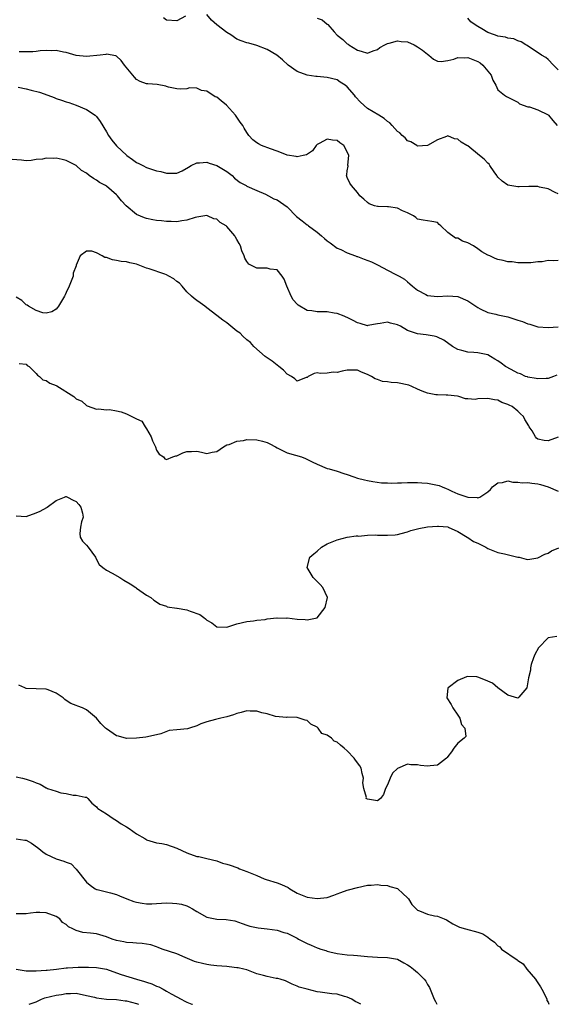
# Model space of a CAD drawing. Units: inches. Extents: x 2541000 to 2544000, y 1557000 to 1560000.
# Drawn here: x 2541650 to 2541756, y 1557000 to 1557196 of the extents above; entities that cross this region are included whole.
import ezdxf

# ---------------------------------------------------------------- set-up
doc = ezdxf.new("R2010")
doc.units = ezdxf.units.IN
doc.header["$MEASUREMENT"] = 0
doc.layers.add('LD25411557_2ft', color=30, linetype='Continuous')

msp = doc.modelspace()

# ---------------------------------------------------------------- linework, layer by layer
at = {"layer": 'LD25411557_2ft'}
for points, elevation in [([(2541682.74, 1557196.74), (2541681, 1557195.8), (2541679, 1557195.93), (2541678.39, 1557196.39)], 8170), ([(2541757, 1557161.38), (2541756.4, 1557161.6), (2541755, 1557162.35), (2541753.29, 1557162.71), (2541753, 1557162.8), (2541751.19, 1557162.81), (2541749.23, 1557162.77), (2541749, 1557162.74), (2541747.37, 1557163), (2541747, 1557163.1), (2541745.86, 1557163.86), (2541745, 1557164.71), (2541744.87, 1557164.87), (2541744.79, 1557165), (2541744.24, 1557165.76), (2541743.4, 1557167), (2541743.25, 1557167.25), (2541743, 1557167.47), (2541742.29, 1557168.29), (2541741.34, 1557169), (2541739, 1557170.9), (2541738.85, 1557171), (2541737.66, 1557171.66), (2541737, 1557172.28), (2541736.34, 1557172.34), (2541735, 1557172.89), (2541734.8, 1557172.8), (2541733, 1557172.15), (2541731, 1557171.02), (2541729, 1557170.88), (2541728.83, 1557171), (2541727.69, 1557171.69), (2541727, 1557171.94), (2541726.51, 1557172.51), (2541725.96, 1557173), (2541725.5, 1557173.5), (2541725, 1557173.79), (2541723.91, 1557175), (2541723.49, 1557175.49), (2541723, 1557175.76), (2541722.35, 1557176.35), (2541721.31, 1557177), (2541719, 1557178.36), (2541717.6, 1557179.6), (2541716.66, 1557180.66), (2541716.44, 1557181), (2541715, 1557182.65), (2541714.55, 1557183), (2541713.61, 1557183.61), (2541713, 1557184.05), (2541711, 1557184.56), (2541709, 1557184.72), (2541708.72, 1557184.72), (2541706.97, 1557184.97), (2541705, 1557185.7), (2541703.21, 1557187), (2541702.06, 1557188.06), (2541700.93, 1557189), (2541699, 1557190.13), (2541697, 1557190.93), (2541695.37, 1557191.37), (2541695, 1557191.46), (2541693.86, 1557191.85), (2541693, 1557192.19), (2541691.76, 1557193), (2541691, 1557193.46), (2541688.97, 1557195), (2541687.96, 1557195.96), (2541687, 1557197.1)], 8170), ([(2541709, 1557196.32), (2541709.99, 1557195.99), (2541711, 1557195.16), (2541711.11, 1557195.11), (2541712.41, 1557193.59), (2541713, 1557192.94), (2541714.09, 1557192.09), (2541715, 1557191.24), (2541715.15, 1557191.15), (2541715.31, 1557191), (2541717, 1557189.97), (2541717.79, 1557189.79), (2541719, 1557189.37), (2541720.13, 1557189.87), (2541721, 1557190.13), (2541721.51, 1557190.49), (2541722.48, 1557191), (2541723, 1557191.29), (2541723.37, 1557191.37), (2541725, 1557191.86), (2541725.72, 1557191.72), (2541727, 1557191.6), (2541728.31, 1557191), (2541729, 1557190.66), (2541729.97, 1557189.97), (2541731, 1557189.15), (2541731.25, 1557189), (2541732.2, 1557188.2), (2541733, 1557187.75), (2541733.72, 1557187.72), (2541735, 1557187.91), (2541736.21, 1557188.21), (2541737, 1557188.52), (2541738.45, 1557188.45), (2541739, 1557188.5), (2541741, 1557187.72), (2541741.45, 1557187.45), (2541742.02, 1557187), (2541743.69, 1557185), (2541743.98, 1557183.98), (2541744.6, 1557183), (2541745, 1557182.06), (2541746.34, 1557181), (2541746.73, 1557180.73), (2541747, 1557180.58), (2541749, 1557179.61), (2541749.31, 1557179.31), (2541751, 1557178.71), (2541751.33, 1557178.67), (2541753, 1557178.07), (2541755, 1557177.07), (2541755.07, 1557177), (2541755.94, 1557175.94), (2541756.82, 1557175)], 8168), ([(2541757, 1557186.04), (2541756.1, 1557187), (2541755, 1557188.13), (2541754.53, 1557188.53), (2541753.71, 1557189), (2541750.87, 1557190.87), (2541750.6, 1557191), (2541749.62, 1557191.62), (2541749, 1557191.85), (2541748.2, 1557192.2), (2541747, 1557192.36), (2541746.55, 1557192.55), (2541745, 1557192.77), (2541744.85, 1557192.85), (2541744.35, 1557193), (2541743, 1557193.47), (2541741.81, 1557194.19), (2541741, 1557194.65), (2541740.46, 1557195), (2541739.61, 1557195.61), (2541739, 1557196.31)], 8166), ([(2541757, 1557148.1), (2541756.04, 1557148.04), (2541755, 1557148.06), (2541753.84, 1557147.84), (2541753, 1557147.83), (2541751.6, 1557147.6), (2541751, 1557147.65), (2541749.63, 1557147.63), (2541749, 1557147.66), (2541747.84, 1557147.84), (2541747, 1557147.86), (2541746.08, 1557148.08), (2541745, 1557148.29), (2541744.46, 1557148.46), (2541743.37, 1557149), (2541743, 1557149.16), (2541741.83, 1557149.83), (2541741, 1557150.42), (2541740.14, 1557151), (2541739, 1557151.64), (2541737.97, 1557151.97), (2541737, 1557152.52), (2541736.56, 1557152.56), (2541735, 1557153.68), (2541733.65, 1557155), (2541733.29, 1557155.29), (2541733, 1557155.64), (2541731.83, 1557155.83), (2541731, 1557156.01), (2541730.13, 1557156.13), (2541729, 1557156.35), (2541728.63, 1557156.63), (2541728.22, 1557157), (2541727, 1557157.57), (2541726, 1557158), (2541725, 1557158.51), (2541723.24, 1557158.76), (2541723, 1557158.78), (2541721.14, 1557158.86), (2541721, 1557158.85), (2541720.43, 1557159), (2541719.35, 1557159.35), (2541719, 1557159.63), (2541718.28, 1557160.28), (2541717.51, 1557161), (2541717, 1557161.66), (2541715.84, 1557163), (2541715.49, 1557163.49), (2541715, 1557164.63), (2541714.83, 1557165), (2541714.88, 1557165.12), (2541715, 1557165.94), (2541715.15, 1557166.85), (2541715.09, 1557167.09), (2541715.29, 1557169), (2541715, 1557169.7), (2541714.3, 1557171), (2541713.54, 1557171.54), (2541713, 1557171.97), (2541712.05, 1557172.05), (2541711, 1557172.27), (2541709.39, 1557171.39), (2541709, 1557171.21), (2541708.77, 1557171), (2541708.04, 1557169.96), (2541706.85, 1557169.15), (2541706.22, 1557169), (2541705, 1557168.75), (2541704.81, 1557168.81), (2541703, 1557169.09), (2541702.87, 1557169.13), (2541701, 1557169.87), (2541699.69, 1557170.31), (2541697.91, 1557171), (2541697.31, 1557171.31), (2541697, 1557171.5), (2541696.14, 1557172.14), (2541695.4, 1557173), (2541695, 1557173.57), (2541694.43, 1557174.43), (2541694.18, 1557175), (2541693.66, 1557175.66), (2541693, 1557176.61), (2541692.83, 1557176.83), (2541692.74, 1557177), (2541690.93, 1557179), (2541689.88, 1557179.88), (2541689, 1557180.6), (2541688.7, 1557180.7), (2541687, 1557181.79), (2541685.92, 1557181.92), (2541685, 1557182.4), (2541683.56, 1557182.44), (2541683, 1557182.29), (2541681.78, 1557182.22), (2541681, 1557182.25), (2541679.39, 1557182.61), (2541679, 1557182.76), (2541678.81, 1557182.81), (2541677.14, 1557183.14), (2541675.25, 1557183.25), (2541675, 1557183.3), (2541673.7, 1557183.7), (2541673, 1557184.15), (2541672.59, 1557184.59), (2541672.27, 1557185), (2541670.6, 1557187), (2541669.92, 1557187.92), (2541669, 1557188.76), (2541668.85, 1557188.85), (2541667, 1557189.19), (2541666.86, 1557189.14), (2541665.75, 1557189), (2541663, 1557188.7), (2541661, 1557188.91), (2541659, 1557189.49), (2541658.42, 1557189.58), (2541657, 1557189.89), (2541656.15, 1557189.85), (2541655, 1557189.89), (2541653.82, 1557189.82), (2541653, 1557189.72), (2541652.33, 1557189.67), (2541651, 1557189.61), (2541649.61, 1557189.61)], 8172), ([(2541649.4, 1557182.6), (2541651, 1557182.24), (2541652.01, 1557181.99), (2541653.65, 1557181.64), (2541655.32, 1557181), (2541656.55, 1557180.55), (2541657, 1557180.35), (2541658.03, 1557180.03), (2541659, 1557179.69), (2541659.53, 1557179.53), (2541661, 1557179), (2541663, 1557178.15), (2541664.74, 1557177), (2541664.88, 1557176.88), (2541665, 1557176.76), (2541665.77, 1557175.77), (2541667, 1557173.68), (2541667.38, 1557173), (2541668.05, 1557172.05), (2541669, 1557170.9), (2541671.07, 1557169), (2541672.22, 1557168.22), (2541673, 1557167.63), (2541673.43, 1557167.43), (2541674.22, 1557167), (2541675, 1557166.62), (2541677, 1557165.96), (2541677.81, 1557165.81), (2541679, 1557165.5), (2541680.54, 1557165.46), (2541681, 1557165.5), (2541682.08, 1557165.92), (2541683.35, 1557166.65), (2541683.9, 1557167), (2541685, 1557167.57), (2541685.52, 1557167.52), (2541687, 1557167.67), (2541687.46, 1557167.46), (2541689, 1557167.04), (2541691, 1557165.78), (2541692.06, 1557165), (2541692.51, 1557164.51), (2541693.62, 1557163.62), (2541694.86, 1557163), (2541695, 1557162.92), (2541697, 1557162.05), (2541698.72, 1557161.28), (2541699.29, 1557161), (2541700.37, 1557160.37), (2541701, 1557160.15), (2541701.7, 1557159.7), (2541703, 1557158.78), (2541704.88, 1557156.88), (2541705.98, 1557155.98), (2541707, 1557155.18), (2541707.11, 1557155.11), (2541707.24, 1557155), (2541709, 1557153.71), (2541709.88, 1557153), (2541710.47, 1557152.47), (2541711, 1557152.04), (2541711.59, 1557151.59), (2541713, 1557150.58), (2541713.7, 1557150.3), (2541715, 1557149.65), (2541716.62, 1557149), (2541716.9, 1557148.9), (2541717, 1557148.88), (2541718.36, 1557148.36), (2541719.82, 1557147.82), (2541721, 1557147.22), (2541721.16, 1557147.16), (2541723, 1557146.18), (2541724.7, 1557145.3), (2541725.31, 1557145), (2541726.38, 1557144.38), (2541727, 1557143.85), (2541727.48, 1557143.48), (2541728.02, 1557143), (2541729, 1557142.21), (2541730.68, 1557141.32), (2541731, 1557141.13), (2541733, 1557140.94), (2541735, 1557141.08), (2541737, 1557140.92), (2541739, 1557140.03), (2541739.64, 1557139.64), (2541741, 1557138.73), (2541741.5, 1557138.5), (2541743, 1557137.76), (2541744.59, 1557137.41), (2541745, 1557137.3), (2541747, 1557136.87), (2541748.41, 1557136.41), (2541749, 1557136.23), (2541749.92, 1557135.92), (2541751, 1557135.47), (2541751.4, 1557135.4), (2541752.55, 1557135), (2541753, 1557134.86), (2541755, 1557134.73), (2541757, 1557134.9)], 8174), ([(2541756.74, 1557125.26), (2541756.11, 1557125), (2541755, 1557124.62), (2541754.61, 1557124.61), (2541753, 1557124.51), (2541752.61, 1557124.61), (2541751, 1557124.85), (2541750.9, 1557124.9), (2541750.54, 1557125), (2541749.5, 1557125.5), (2541749, 1557125.65), (2541747.63, 1557126.37), (2541746.54, 1557127), (2541745.66, 1557127.66), (2541745, 1557128.1), (2541744.42, 1557128.42), (2541743.51, 1557129), (2541743, 1557129.29), (2541741, 1557129.73), (2541740.22, 1557129.78), (2541739, 1557129.82), (2541737.83, 1557130.17), (2541737, 1557130.35), (2541735.97, 1557131), (2541734.24, 1557132.24), (2541733, 1557132.83), (2541732.87, 1557132.87), (2541732.3, 1557133), (2541730.7, 1557133.3), (2541729, 1557133.46), (2541728.21, 1557133.79), (2541727, 1557134.15), (2541725.57, 1557135), (2541725, 1557135.28), (2541723.61, 1557135.61), (2541723, 1557135.79), (2541721.53, 1557135.53), (2541721, 1557135.51), (2541719.12, 1557135.12), (2541719, 1557135.11), (2541717.53, 1557135.53), (2541717, 1557135.67), (2541716.14, 1557136.14), (2541715, 1557136.72), (2541714.8, 1557136.8), (2541714.4, 1557137), (2541713, 1557137.53), (2541712.39, 1557137.61), (2541711, 1557137.85), (2541710.1, 1557137.9), (2541709, 1557137.87), (2541707.91, 1557138.09), (2541707, 1557138.13), (2541705.19, 1557139.19), (2541705, 1557139.38), (2541704.24, 1557140.24), (2541703.84, 1557141), (2541702.98, 1557142.98), (2541702.4, 1557144.4), (2541702.04, 1557145), (2541701, 1557146.23), (2541699.61, 1557146.39), (2541699, 1557146.58), (2541697, 1557146.56), (2541696.04, 1557147), (2541695.38, 1557147.38), (2541695, 1557147.87), (2541694.57, 1557148.57), (2541694.43, 1557149), (2541693.99, 1557149.99), (2541693.71, 1557151), (2541693.45, 1557151.45), (2541693, 1557152.26), (2541692.71, 1557152.71), (2541692.57, 1557153), (2541691, 1557154.87), (2541690.84, 1557155), (2541689.69, 1557155.69), (2541689, 1557156.3), (2541688.38, 1557156.38), (2541687.11, 1557157), (2541687, 1557157.04), (2541686.61, 1557157), (2541685, 1557156.75), (2541684.66, 1557156.66), (2541683, 1557156.1), (2541682.02, 1557156.02), (2541681, 1557155.81), (2541679.87, 1557155.87), (2541679, 1557155.83), (2541677.98, 1557155.98), (2541677, 1557156.05), (2541676.22, 1557156.22), (2541675, 1557156.45), (2541674.57, 1557156.57), (2541673, 1557157.23), (2541670.96, 1557158.96), (2541669.97, 1557159.97), (2541669.2, 1557161), (2541669, 1557161.19), (2541667, 1557162.88), (2541666.81, 1557163), (2541665.63, 1557163.63), (2541665, 1557164.12), (2541664.39, 1557164.39), (2541663.57, 1557165), (2541663, 1557165.45), (2541662.02, 1557166.02), (2541661, 1557166.98), (2541659.65, 1557167.65), (2541659, 1557168.03), (2541658.18, 1557168.18), (2541657, 1557168.46), (2541656.4, 1557168.4), (2541655, 1557168.49), (2541654.29, 1557168.29), (2541653, 1557168.2), (2541652, 1557168), (2541651, 1557167.95), (2541650.06, 1557168.06), (2541648.19, 1557168.19)], 8176), ([(2541757, 1557112.9), (2541755, 1557112.2), (2541754.25, 1557112.25), (2541753, 1557112.54), (2541752.73, 1557112.73), (2541752.5, 1557113), (2541751.81, 1557114.19), (2541751.27, 1557115), (2541751.15, 1557115.15), (2541750.41, 1557116.41), (2541750.1, 1557117), (2541749.54, 1557117.54), (2541749, 1557118.09), (2541747.85, 1557119), (2541747.27, 1557119.27), (2541747, 1557119.44), (2541745.81, 1557119.81), (2541745, 1557120.27), (2541744.35, 1557120.35), (2541743, 1557120.64), (2541741, 1557120.52), (2541740.45, 1557120.45), (2541739, 1557120.55), (2541738.53, 1557120.53), (2541737.24, 1557121), (2541736.93, 1557121.07), (2541735, 1557121.3), (2541734.72, 1557121.28), (2541733, 1557121.32), (2541732.65, 1557121.35), (2541731, 1557121.69), (2541729.9, 1557122.1), (2541729, 1557122.47), (2541727.85, 1557123), (2541727.25, 1557123.25), (2541725, 1557123.71), (2541723.77, 1557123.77), (2541723, 1557123.94), (2541722.01, 1557124.01), (2541721, 1557124.39), (2541720.52, 1557124.52), (2541719.79, 1557125), (2541719, 1557125.4), (2541717.86, 1557125.86), (2541717, 1557126.25), (2541715, 1557126.26), (2541713.97, 1557126.03), (2541713, 1557125.79), (2541712.17, 1557125.83), (2541711, 1557125.69), (2541709.59, 1557125.59), (2541709, 1557125.74), (2541708.41, 1557125.59), (2541707.22, 1557125), (2541707, 1557124.79), (2541706.77, 1557124.77), (2541705, 1557124.06), (2541704.56, 1557124.56), (2541703.9, 1557125), (2541703, 1557125.44), (2541702.26, 1557126.26), (2541701.33, 1557127), (2541701, 1557127.23), (2541700.02, 1557128.02), (2541698.66, 1557129), (2541696.37, 1557131), (2541695.74, 1557131.74), (2541695, 1557132.27), (2541694.21, 1557133), (2541693.62, 1557133.62), (2541693, 1557134.05), (2541691.82, 1557135), (2541691, 1557135.71), (2541690.18, 1557136.18), (2541689, 1557137.12), (2541687, 1557138.66), (2541686.59, 1557139), (2541685.68, 1557139.68), (2541685, 1557140.12), (2541684.5, 1557140.5), (2541683.95, 1557141), (2541683, 1557141.83), (2541682.06, 1557143), (2541681.55, 1557143.55), (2541681, 1557143.92), (2541680.44, 1557144.44), (2541679.44, 1557145), (2541679, 1557145.23), (2541678.66, 1557145.34), (2541675.54, 1557146.46), (2541675, 1557146.59), (2541673, 1557147.37), (2541671.65, 1557147.65), (2541671, 1557147.82), (2541669.92, 1557147.92), (2541669, 1557148.12), (2541668.21, 1557148.21), (2541667, 1557148.68), (2541666.7, 1557148.7), (2541666.15, 1557149), (2541665, 1557149.59), (2541664.07, 1557149.93), (2541663, 1557149.97), (2541661.76, 1557149), (2541661, 1557147.18), (2541660.95, 1557147), (2541660.4, 1557145.6), (2541660.34, 1557145), (2541660, 1557144), (2541659.6, 1557143), (2541659, 1557141.71), (2541658.75, 1557141.25), (2541658.64, 1557141), (2541657.46, 1557139), (2541657.26, 1557138.74), (2541657, 1557138.43), (2541656.1, 1557137.9), (2541655, 1557137.58), (2541654.3, 1557137.7), (2541653, 1557138.13), (2541651.49, 1557139), (2541651.21, 1557139.21), (2541651, 1557139.28), (2541650.13, 1557140.13), (2541649, 1557140.77)], 8178), ([(2541649.61, 1557127.61), (2541651, 1557127.42), (2541651.21, 1557127.21), (2541651.6, 1557127), (2541653, 1557125.61), (2541653.24, 1557125.24), (2541653.66, 1557125), (2541654.33, 1557124.33), (2541655, 1557124.21), (2541655.7, 1557123.7), (2541657, 1557123.21), (2541657.13, 1557123.13), (2541660.48, 1557121), (2541660.78, 1557120.78), (2541661, 1557120.55), (2541662.08, 1557120.08), (2541663, 1557119.21), (2541663.14, 1557119.14), (2541665, 1557118.47), (2541665.41, 1557118.59), (2541667, 1557118.39), (2541667.59, 1557118.41), (2541669, 1557118.17), (2541669.94, 1557117.94), (2541671, 1557117.56), (2541672.73, 1557116.73), (2541673, 1557116.54), (2541674.08, 1557116.08), (2541674.7, 1557115), (2541675, 1557114.59), (2541675.89, 1557113), (2541676.21, 1557112.21), (2541676.76, 1557111), (2541677, 1557110.3), (2541677.51, 1557109.51), (2541678.35, 1557109), (2541678.61, 1557108.61), (2541679, 1557108.46), (2541680.23, 1557109), (2541680.81, 1557109.19), (2541681, 1557109.21), (2541682.22, 1557109.78), (2541683, 1557110.07), (2541683.93, 1557110.07), (2541685, 1557110.12), (2541685.94, 1557109.94), (2541687, 1557109.65), (2541688.08, 1557109.92), (2541689, 1557110.09), (2541690.31, 1557111), (2541691, 1557111.37), (2541691.48, 1557111.48), (2541693, 1557112.14), (2541694.28, 1557112.28), (2541695, 1557112.44), (2541697, 1557112.4), (2541698.12, 1557112.12), (2541699, 1557111.85), (2541699.58, 1557111.58), (2541700.7, 1557111), (2541701, 1557110.82), (2541702.21, 1557110.21), (2541703, 1557109.83), (2541704.68, 1557109.32), (2541705.85, 1557109), (2541706.68, 1557108.68), (2541707.98, 1557107.98), (2541709, 1557107.51), (2541711, 1557106.7), (2541711.4, 1557106.6), (2541713, 1557106.12), (2541714.29, 1557105.71), (2541715, 1557105.51), (2541716.27, 1557105), (2541717, 1557104.76), (2541718.44, 1557104.44), (2541719, 1557104.26), (2541720.11, 1557104.11), (2541721.84, 1557103.84), (2541723, 1557103.81), (2541723.75, 1557103.75), (2541725, 1557103.83), (2541725.81, 1557103.8), (2541727, 1557103.9), (2541727.86, 1557103.86), (2541729, 1557103.91), (2541729.82, 1557103.82), (2541731, 1557103.79), (2541733, 1557103.38), (2541733.28, 1557103.28), (2541733.89, 1557103), (2541734.69, 1557102.69), (2541735, 1557102.56), (2541735.86, 1557102.14), (2541737, 1557101.63), (2541739, 1557100.94), (2541740.88, 1557100.88), (2541741, 1557100.85), (2541741.41, 1557101), (2541743, 1557102.02), (2541743.51, 1557102.49), (2541743.94, 1557103), (2541745, 1557103.84), (2541745.92, 1557103.92), (2541747, 1557104.2), (2541747.96, 1557103.96), (2541749, 1557103.98), (2541749.84, 1557103.84), (2541751, 1557103.86), (2541751.74, 1557103.74), (2541753, 1557103.6), (2541753.49, 1557103.49), (2541755.03, 1557103.03), (2541757, 1557102.17)], 8180), ([(2541649, 1557097.23), (2541651, 1557097.14), (2541653, 1557097.85), (2541653.79, 1557098.21), (2541655.11, 1557098.89), (2541655.21, 1557099), (2541657, 1557100.31), (2541658.65, 1557101), (2541658.92, 1557101.08), (2541659, 1557101.08), (2541659.24, 1557101), (2541660.38, 1557100.38), (2541661, 1557100.13), (2541661.48, 1557099.48), (2541661.87, 1557099), (2541662.21, 1557097.79), (2541662.35, 1557097), (2541662.05, 1557096.05), (2541661.82, 1557095), (2541661.72, 1557093.72), (2541661.77, 1557093), (2541662.22, 1557092.22), (2541663, 1557091.41), (2541663.33, 1557091), (2541664.83, 1557089), (2541664.86, 1557088.86), (2541665.58, 1557087.58), (2541666.25, 1557087), (2541667, 1557086.42), (2541668.13, 1557085.87), (2541669.69, 1557085), (2541670.46, 1557084.46), (2541671.71, 1557083.71), (2541672.85, 1557083), (2541673, 1557082.87), (2541675, 1557081.46), (2541675.85, 1557081), (2541676.44, 1557080.44), (2541677, 1557080.14), (2541677.67, 1557079.67), (2541679, 1557079.24), (2541679.13, 1557079.13), (2541681, 1557078.86), (2541681.12, 1557078.88), (2541683, 1557078.52), (2541683.7, 1557078.3), (2541685.64, 1557077.64), (2541686.38, 1557077), (2541686.74, 1557076.74), (2541687, 1557076.5), (2541687.97, 1557075.97), (2541689, 1557075.13), (2541691, 1557075.08), (2541693, 1557075.73), (2541695, 1557076.19), (2541696.32, 1557076.32), (2541697, 1557076.46), (2541698.63, 1557076.63), (2541699, 1557076.74), (2541700.93, 1557076.93), (2541701, 1557076.95), (2541702.9, 1557076.9), (2541703, 1557076.92), (2541705, 1557076.69), (2541706.63, 1557076.63), (2541707, 1557076.53), (2541709, 1557076.98), (2541710.58, 1557079), (2541711.02, 1557081), (2541710.09, 1557083), (2541709.58, 1557083.58), (2541709, 1557084.17), (2541708.22, 1557085), (2541707.03, 1557087), (2541707.56, 1557089), (2541708.31, 1557089.69), (2541709, 1557090.21), (2541709.89, 1557091), (2541711, 1557091.66), (2541713, 1557092.5), (2541715, 1557093.02), (2541716.75, 1557093.25), (2541717, 1557093.26), (2541717.22, 1557093.22), (2541719, 1557093.38), (2541720.52, 1557093.47), (2541721, 1557093.43), (2541723, 1557093.38), (2541724.53, 1557093.47), (2541725, 1557093.52), (2541725.71, 1557093.71), (2541727, 1557094.1), (2541727.66, 1557094.34), (2541729, 1557094.7), (2541729.25, 1557094.75), (2541731, 1557095.06), (2541733, 1557095.21), (2541733.17, 1557095.17), (2541735, 1557095.04), (2541735.12, 1557095), (2541737, 1557094.12), (2541738.88, 1557093), (2541738.94, 1557092.94), (2541739, 1557092.93), (2541740.17, 1557092.17), (2541741, 1557091.83), (2541741.54, 1557091.54), (2541742.6, 1557091), (2541743, 1557090.75), (2541743.35, 1557090.65), (2541745, 1557089.94), (2541746.31, 1557089.69), (2541748.95, 1557089.05), (2541749.24, 1557089), (2541750.65, 1557088.65), (2541751, 1557088.58), (2541753, 1557088.91), (2541754.35, 1557089.65), (2541755, 1557089.84), (2541755.7, 1557090.3), (2541757.12, 1557090.88)], 8182), ([(2541756.75, 1557073.25), (2541755, 1557072.94), (2541753.08, 1557071), (2541752.38, 1557069.62), (2541752.12, 1557069), (2541751.65, 1557067.65), (2541751.5, 1557067), (2541751.49, 1557066.51), (2541751.09, 1557065), (2541750.76, 1557063), (2541749.17, 1557061.17), (2541749.06, 1557061), (2541749, 1557060.98), (2541747, 1557061.57), (2541745, 1557063.02), (2541743.96, 1557063.96), (2541743, 1557064.36), (2541742.56, 1557064.56), (2541741, 1557065.15), (2541740.82, 1557065.18), (2541739, 1557065.24), (2541738.77, 1557065.23), (2541737, 1557064.47), (2541735.07, 1557063), (2541735.05, 1557062.95), (2541734.85, 1557061), (2541735.7, 1557059.7), (2541736.04, 1557059), (2541737, 1557057.55), (2541737.44, 1557057), (2541737.73, 1557055.73), (2541738.42, 1557055), (2541738.65, 1557053.35), (2541738.26, 1557053), (2541737, 1557052.01), (2541736.23, 1557051), (2541735.74, 1557050.26), (2541735, 1557049.34), (2541734.89, 1557049.11), (2541734.77, 1557049), (2541733, 1557047.64), (2541731.51, 1557047.51), (2541731, 1557047.39), (2541729.56, 1557047.56), (2541729, 1557047.67), (2541727.65, 1557047.65), (2541727, 1557047.84), (2541725, 1557046.92), (2541723.98, 1557046.02), (2541723.51, 1557045), (2541723, 1557043.7), (2541722.61, 1557043), (2541722.2, 1557041.8), (2541721.62, 1557041), (2541721, 1557040.54), (2541719, 1557040.85), (2541718.88, 1557040.88), (2541718.79, 1557041), (2541718.81, 1557041.19), (2541718.27, 1557043), (2541718.12, 1557044.12), (2541718.25, 1557045), (2541717.95, 1557045.95), (2541717.74, 1557047), (2541717.49, 1557047.49), (2541716.6, 1557048.6), (2541716.37, 1557049), (2541715, 1557050.47), (2541714.4, 1557051), (2541713.62, 1557051.62), (2541713, 1557052.2), (2541712.41, 1557052.41), (2541711.85, 1557053), (2541711, 1557053.59), (2541709.95, 1557053.95), (2541709.21, 1557055), (2541709.09, 1557055.09), (2541709, 1557055.2), (2541707.75, 1557055.76), (2541707, 1557056.52), (2541706.57, 1557056.57), (2541705.4, 1557057), (2541705, 1557057.11), (2541703, 1557057.15), (2541702.87, 1557057.13), (2541700.68, 1557057.32), (2541699, 1557057.84), (2541697.95, 1557058.05), (2541697, 1557058.37), (2541695.62, 1557058.38), (2541695, 1557058.41), (2541693.87, 1557058.13), (2541693, 1557057.89), (2541692.34, 1557057.66), (2541691, 1557057.22), (2541689.79, 1557057), (2541689, 1557056.77), (2541688.72, 1557056.72), (2541687, 1557056.26), (2541685.82, 1557055.82), (2541685, 1557055.42), (2541683.58, 1557055), (2541683.15, 1557054.85), (2541681, 1557054.63), (2541679.5, 1557054.5), (2541677.84, 1557053.84), (2541677, 1557053.62), (2541674.82, 1557053.18), (2541673, 1557053), (2541671, 1557052.92), (2541669.38, 1557053.38), (2541669, 1557053.47), (2541667, 1557054.82), (2541666.8, 1557055), (2541665.89, 1557055.89), (2541665.05, 1557057), (2541663, 1557058.64), (2541662.26, 1557059), (2541661.33, 1557059.33), (2541661, 1557059.5), (2541659.91, 1557059.91), (2541659, 1557060.51), (2541658.68, 1557060.68), (2541658.38, 1557061), (2541657, 1557061.93), (2541655.38, 1557062.62), (2541655, 1557062.77), (2541653, 1557062.78), (2541651, 1557062.91), (2541650.74, 1557063), (2541649.51, 1557063.51)], 8184), ([(2541649, 1557045.31), (2541650.26, 1557045), (2541651, 1557044.84), (2541652.37, 1557044.37), (2541653, 1557044.08), (2541653.81, 1557043.81), (2541655, 1557043.1), (2541655.08, 1557043.08), (2541655.25, 1557043), (2541657, 1557042.42), (2541657.9, 1557042.1), (2541659, 1557041.95), (2541660.38, 1557041.62), (2541661, 1557041.66), (2541662.77, 1557041.23), (2541663, 1557041.21), (2541663.3, 1557041), (2541664.06, 1557040.06), (2541665, 1557039.3), (2541665.12, 1557039.12), (2541665.26, 1557039), (2541667, 1557037.94), (2541668.33, 1557037), (2541669, 1557036.58), (2541669.92, 1557035.92), (2541671, 1557035.34), (2541671.52, 1557035), (2541673, 1557033.95), (2541674.63, 1557033), (2541674.85, 1557032.85), (2541675, 1557032.78), (2541677, 1557032.17), (2541678.01, 1557032), (2541679, 1557031.81), (2541681, 1557031.12), (2541683, 1557030.14), (2541685, 1557029.45), (2541685.4, 1557029.4), (2541687, 1557029.06), (2541689, 1557028.59), (2541690.11, 1557028.11), (2541691, 1557027.93), (2541691.67, 1557027.67), (2541693, 1557027.21), (2541693.17, 1557027.17), (2541693.53, 1557027), (2541695, 1557026.47), (2541697, 1557025.64), (2541698.45, 1557025), (2541698.86, 1557024.86), (2541701, 1557024.2), (2541701.87, 1557023.87), (2541703.23, 1557023.23), (2541703.56, 1557023), (2541705, 1557022.14), (2541707, 1557021.34), (2541709, 1557021.04), (2541711, 1557021.28), (2541712.3, 1557021.7), (2541713, 1557022), (2541713.74, 1557022.26), (2541715, 1557022.73), (2541715.23, 1557022.77), (2541717, 1557023.28), (2541719, 1557023.73), (2541719.73, 1557023.73), (2541721, 1557023.86), (2541721.7, 1557023.7), (2541723, 1557023.64), (2541723.47, 1557023.47), (2541725, 1557023.03), (2541725.06, 1557023), (2541726.09, 1557022.09), (2541727, 1557021.22), (2541727.2, 1557021), (2541727.84, 1557019.84), (2541728.7, 1557019), (2541729, 1557018.73), (2541729.39, 1557018.61), (2541731, 1557017.94), (2541732.36, 1557017.64), (2541733, 1557017.52), (2541734.31, 1557017), (2541734.79, 1557016.79), (2541736.02, 1557016.02), (2541737.37, 1557015.37), (2541738.58, 1557015), (2541741, 1557014.37), (2541742.03, 1557014.03), (2541743, 1557013.37), (2541743.46, 1557013), (2541744.36, 1557012.36), (2541745, 1557011.67), (2541745.41, 1557011.41), (2541745.76, 1557011), (2541748.86, 1557008.86), (2541749, 1557008.71), (2541750.05, 1557008.05), (2541750.77, 1557007), (2541752.47, 1557005), (2541752.7, 1557004.7), (2541753.51, 1557003.51), (2541753.79, 1557003), (2541754.54, 1557001.46), (2541754.73, 1557001), (2541754.78, 1557000.78), (2541755, 1557000.41), (2541755.18, 1557000)], 8186), ([(2541649, 1557032.94), (2541650.71, 1557032.71), (2541651, 1557032.65), (2541652.09, 1557032.09), (2541653.25, 1557031.25), (2541653.54, 1557031), (2541654.34, 1557030.34), (2541655, 1557029.9), (2541656.96, 1557028.96), (2541658.5, 1557028.5), (2541659, 1557028.27), (2541659.95, 1557027.95), (2541661, 1557026.88), (2541663, 1557024.34), (2541663.73, 1557023.73), (2541664.74, 1557023), (2541665, 1557022.86), (2541665.16, 1557022.84), (2541667, 1557022.42), (2541667.78, 1557022.22), (2541669, 1557021.86), (2541669.59, 1557021.59), (2541671.05, 1557021), (2541672.48, 1557020.48), (2541673, 1557020.35), (2541674.13, 1557020.13), (2541675, 1557020.01), (2541676.02, 1557020.02), (2541677, 1557020.05), (2541679, 1557020.19), (2541680.16, 1557020.16), (2541681, 1557020.1), (2541681.93, 1557019.93), (2541683, 1557019.58), (2541683.42, 1557019.42), (2541684.15, 1557019), (2541685, 1557018.47), (2541687, 1557017.35), (2541689, 1557016.92), (2541690.88, 1557016.88), (2541692.61, 1557016.61), (2541694.08, 1557016.08), (2541695, 1557015.77), (2541695.58, 1557015.58), (2541697.22, 1557015.22), (2541699, 1557015.02), (2541701, 1557014.74), (2541702.33, 1557014.33), (2541703, 1557014.17), (2541705, 1557013.17), (2541705.28, 1557013), (2541707, 1557012.12), (2541707.79, 1557011.79), (2541709, 1557011.24), (2541709.19, 1557011.19), (2541709.7, 1557011), (2541710.72, 1557010.72), (2541711, 1557010.61), (2541711.55, 1557010.45), (2541713, 1557010.14), (2541715, 1557009.83), (2541716.23, 1557009.77), (2541717, 1557009.69), (2541718.39, 1557009.61), (2541719, 1557009.54), (2541721, 1557009.4), (2541723, 1557009.3), (2541725, 1557008.98), (2541726.29, 1557008.29), (2541727, 1557007.89), (2541727.5, 1557007.5), (2541728.18, 1557007), (2541729, 1557006.34), (2541730.34, 1557005), (2541730.64, 1557004.64), (2541731, 1557003.92), (2541731.36, 1557003.36), (2541732.34, 1557001), (2541732.55, 1557000.55), (2541732.82, 1557000)], 8188), ([(2541717.69, 1557000), (2541717, 1557000.35), (2541716.56, 1557000.56), (2541715.87, 1557001), (2541715, 1557001.44), (2541714.43, 1557001.57), (2541713, 1557002), (2541711.91, 1557002.09), (2541711, 1557002.21), (2541709.56, 1557002.44), (2541709, 1557002.5), (2541707.01, 1557003.01), (2541705.43, 1557003.43), (2541705, 1557003.64), (2541703.99, 1557003.99), (2541702.66, 1557004.66), (2541701.6, 1557005), (2541701.13, 1557005.13), (2541700.83, 1557005.17), (2541699, 1557005.52), (2541698.29, 1557005.71), (2541697, 1557006.09), (2541695, 1557006.84), (2541694.35, 1557007), (2541693.23, 1557007.23), (2541693, 1557007.28), (2541691.43, 1557007.43), (2541691, 1557007.51), (2541689, 1557007.68), (2541687.82, 1557007.82), (2541687, 1557007.9), (2541686.11, 1557008.11), (2541685, 1557008.39), (2541684.55, 1557008.55), (2541682.66, 1557009.34), (2541681, 1557010.02), (2541678.12, 1557011), (2541677.33, 1557011.33), (2541677, 1557011.42), (2541675.82, 1557011.82), (2541674.1, 1557012.1), (2541673, 1557012.16), (2541672.26, 1557012.26), (2541671, 1557012.3), (2541670.47, 1557012.47), (2541669, 1557012.73), (2541668.14, 1557013), (2541667, 1557013.45), (2541665, 1557014.01), (2541663.84, 1557014.16), (2541662.32, 1557014.32), (2541661, 1557014.7), (2541660.31, 1557015), (2541659.42, 1557015.42), (2541659, 1557015.88), (2541658.27, 1557016.27), (2541657.68, 1557017), (2541657, 1557017.49), (2541655, 1557018.19), (2541653.75, 1557018.25), (2541653, 1557018.25), (2541651.85, 1557018.15), (2541651, 1557018.01), (2541649, 1557018.04)], 8190), ([(2541649, 1557007.02), (2541651, 1557006.68), (2541653, 1557006.65), (2541655, 1557006.78), (2541655.18, 1557006.82), (2541657.02, 1557007.02), (2541659, 1557007.28), (2541659.27, 1557007.27), (2541661.39, 1557007.39), (2541663, 1557007.38), (2541663.4, 1557007.4), (2541665, 1557007.34), (2541667, 1557006.99), (2541669, 1557006.28), (2541669.92, 1557005.92), (2541673.02, 1557005), (2541674.57, 1557004.57), (2541675, 1557004.4), (2541676.06, 1557004.06), (2541677, 1557003.61), (2541677.45, 1557003.45), (2541678.28, 1557003), (2541679, 1557002.64), (2541679.89, 1557002.11), (2541681, 1557001.51), (2541681.88, 1557001), (2541682.64, 1557000.64), (2541683, 1557000.41), (2541684.05, 1557000.05), (2541684.14, 1557000)], 8192), ([(2541651.58, 1557000), (2541653, 1557000.46), (2541654.07, 1557001), (2541654.73, 1557001.27), (2541657, 1557001.84), (2541658.06, 1557001.94), (2541659, 1557002.16), (2541659.87, 1557002.13), (2541661, 1557002.19), (2541663, 1557001.78), (2541664.59, 1557001.41), (2541665, 1557001.3), (2541667, 1557001.04), (2541669, 1557000.93), (2541670.72, 1557000.72), (2541671, 1557000.7), (2541673, 1557000.15), (2541673.37, 1557000)], 8194)]:
    msp.add_lwpolyline(points, dxfattribs=dict(at, elevation=elevation))

doc.saveas('drawing.dxf')
